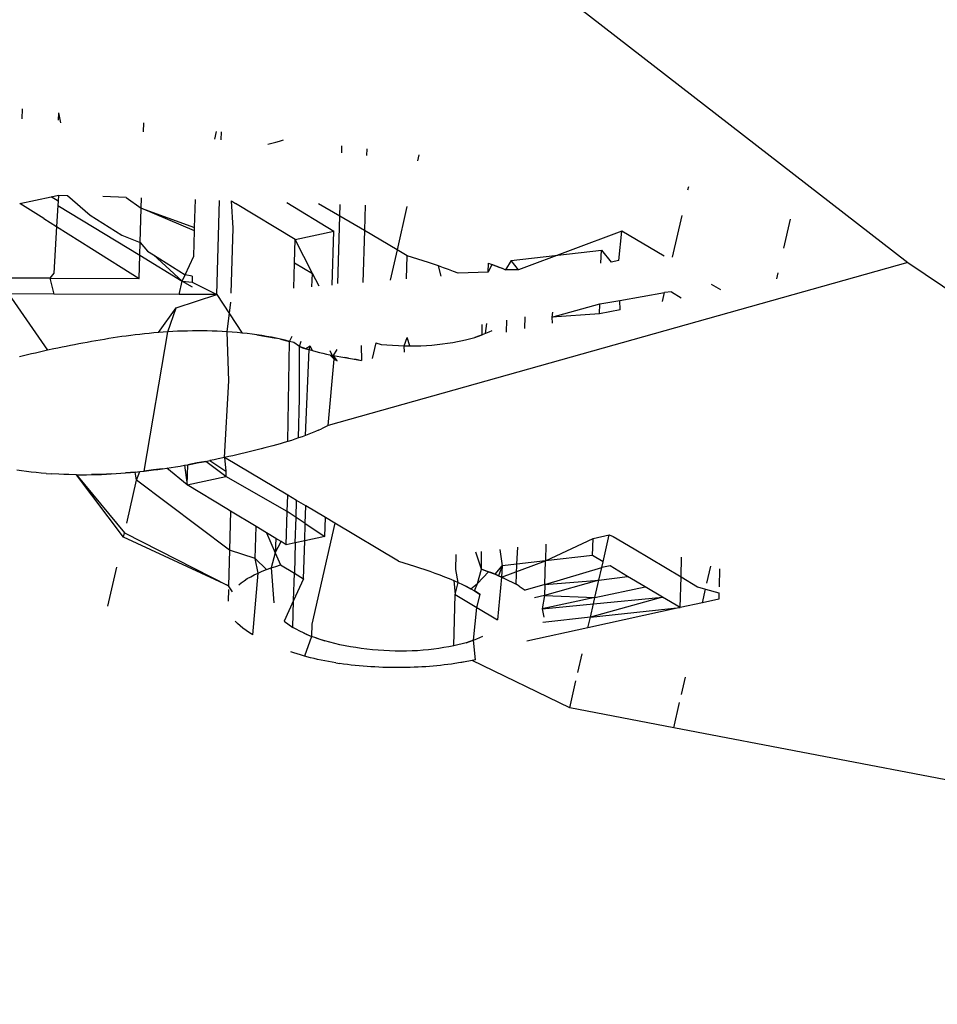
# Model space of a CAD drawing. Units: millimetres. Extents: x -337 to 4003, y 182 to 2628.
# Drawn here: x 772 to 773, y 602 to 602 of the extents above; entities that cross this region are included whole.
import ezdxf

# ---------------------------------------------------------------- set-up
doc = ezdxf.new("R2010")
doc.units = ezdxf.units.MM
doc.header["$LTSCALE"] = 45
doc.header["$PDSIZE"] = -1
doc.layers.add('VP-DIM', color=7, linetype='Continuous')
doc.layers.add('VP-EQ', color=7, linetype='Continuous', true_color=0x8a3492)
doc.dimstyles.get("Standard").update_dxf_attribs({"dimtxt": 14, "dimasz": 20, "dimexe": 20, "dimexo": 50, "dimgap": 20, "dimtad": 0, "dimdec": 0, "dimzin": 0, "dimdsep": 46, "dimtxsty": 'Standard', "dimcen": -0.09, "dimadec": 0, "dimazin": 0, "dimtfac": 1, "dimtdec": 4, "dimtofl": 0, "dimtmove": 0, "dimatfit": 3, "dimfxl": 70, "dimfxlon": 1, "dimtolj": 1, "dimtzin": 0, "dimarcsym": 0})

# ---------------------------------------------------------------- blocks, each defined once
blk = doc.blocks.new('*D1280')
at = {"layer": 'Defpoints', "color": 0}
for p in [(336.26692, 710.50765), (694.58139, 332.92207), (1599.42416, 332.92207)]:
    blk.add_point(p, dxfattribs=at)
at = {"layer": 'VP-DIM', "color": 0, "lineweight": -2}
for p, q in [((1529.42416, 710.50765), (1619.42416, 710.50765)), ((1599.42416, 690.50765), (1599.42416, 568.01546)), ((1599.42416, 352.92207), (1599.42416, 493.01546)), ((1529.42416, 332.92207), (1619.42416, 332.92207))]:
    blk.add_line(p, q, dxfattribs=at)
at = {"layer": 'VP-DIM', "color": 0}
for points in [[(1602.75749, 690.50765), (1596.09082, 690.50765), (1599.42416, 710.50765)], [(1596.09082, 352.92207), (1602.75749, 352.92207), (1599.42416, 332.92207)]]:
    blk.add_solid(points, dxfattribs=at)
at = {"layer": 'VP-DIM', "color": 0, "insert": (1599.42416, 530.51546), "char_height": 14, "attachment_point": 5, "rotation": 90}
blk.add_mtext('\\A1;380', dxfattribs=at)
blk = doc.blocks.new('*D1281')
at = {"layer": 'Defpoints', "color": 0}
for p in [(326.63136, 954.50765), (1214.88326, 490.84823), (326.63136, 342.55762)]:
    blk.add_point(p, dxfattribs=at)
at = {"layer": 'VP-DIM', "color": 0, "lineweight": -2}
for p, q in [((326.63136, 884.50765), (326.63136, 974.50765)), ((1214.88326, 884.50765), (1214.88326, 974.50765)), ((346.63136, 954.50765), (707.26962, 954.50765)), ((1194.88326, 954.50765), (782.26962, 954.50765))]:
    blk.add_line(p, q, dxfattribs=at)
at = {"layer": 'VP-DIM', "color": 0}
for points in [[(346.63136, 957.84098), (346.63136, 951.17432), (326.63136, 954.50765)], [(1194.88326, 951.17432), (1194.88326, 957.84098), (1214.88326, 954.50765)]]:
    blk.add_solid(points, dxfattribs=at)
at = {"layer": 'VP-DIM', "color": 0, "insert": (744.76962, 954.50765), "char_height": 14, "attachment_point": 5}
blk.add_mtext('\\A1;890', dxfattribs=at)
blk = doc.blocks.new('*D1282')
at = {"layer": 'Defpoints', "color": 0}
for p in [(175.75736, 1068.7116), (1415.76147, 519.52668), (175.75736, 341.68362)]:
    blk.add_point(p, dxfattribs=at)
at = {"layer": 'VP-DIM', "color": 0, "lineweight": -2}
for p, q in [((175.75736, 998.7116), (175.75736, 1088.7116)), ((1415.76147, 998.7116), (1415.76147, 1088.7116)), ((195.75736, 1068.7116), (705.24629, 1068.7116)), ((1395.76147, 1068.7116), (789.57962, 1068.7116))]:
    blk.add_line(p, q, dxfattribs=at)
at = {"layer": 'VP-DIM', "color": 0}
for points in [[(195.75736, 1072.04493), (195.75736, 1065.37827), (175.75736, 1068.7116)], [(1395.76147, 1065.37827), (1395.76147, 1072.04493), (1415.76147, 1068.7116)]]:
    blk.add_solid(points, dxfattribs=at)
at = {"layer": 'VP-DIM', "color": 0, "insert": (747.41296, 1068.7116), "char_height": 14, "attachment_point": 5}
blk.add_mtext('\\A1;1240', dxfattribs=at)
blk = doc.blocks.new('*D1283')
at = {"layer": 'Defpoints', "color": 0}
for p in [(335.0632, 861.71137), (695.78839, 181.71507), (1683.42579, 181.71507)]:
    blk.add_point(p, dxfattribs=at)
at = {"layer": 'VP-DIM', "color": 0, "lineweight": -2}
for p, q in [((1613.42579, 861.71137), (1703.42579, 861.71137)), ((1683.42579, 841.71137), (1683.42579, 567.78048)), ((1683.42579, 201.71507), (1683.42579, 492.78048)), ((1613.42579, 181.71507), (1703.42579, 181.71507))]:
    blk.add_line(p, q, dxfattribs=at)
at = {"layer": 'VP-DIM', "color": 0}
for points in [[(1686.75913, 841.71137), (1680.09246, 841.71137), (1683.42579, 861.71137)], [(1680.09246, 201.71507), (1686.75913, 201.71507), (1683.42579, 181.71507)]]:
    blk.add_solid(points, dxfattribs=at)
at = {"layer": 'VP-DIM', "color": 0, "insert": (1683.42579, 530.28048), "char_height": 14, "attachment_point": 5, "rotation": 90}
blk.add_mtext('\\A1;680', dxfattribs=at)
blk = doc.blocks.new('2601_')
at = {"color": 0}
for p, q in [((-1453.55841, -1146.75591), (-1452.67249, -1147.44309)), ((-1453.35149, -1147.33284), (-1453.35126, -1147.32516)), ((-1453.32373, -1147.32837), (-1453.32389, -1147.334)), ((-1453.32373, -1147.32837), (-1453.32217, -1147.33597)), ((-1453.25862, -1147.34275), (-1453.25843, -1147.33598)), ((-1453.20386, -1147.34859), (-1453.20247, -1147.34251)), ((-1453.19888, -1147.34913), (-1453.1987, -1147.34295)), ((-1453.16018, -1147.35149), (-1453.15719, -1147.35071)), ((-1453.15719, -1147.35071), (-1453.15422, -1147.34991)), ((-1453.15422, -1147.34991), (-1453.15127, -1147.3491)), ((-1453.1632, -1147.35226), (-1453.16018, -1147.35149)), ((-1453.10659, -1147.35897), (-1453.10644, -1147.3537)), ((-1453.08737, -1147.35592), (-1453.08751, -1147.36101)), ((-1453.0475, -1147.36057), (-1453.04855, -1147.36516)), ((-1452.84106, -1147.3873), (-1452.84046, -1147.3847)), ((-1453.35336, -1147.39783), (-1453.32931, -1147.39265)), ((-1453.32931, -1147.39265), (-1453.32376, -1147.39145)), ((-1453.32403, -1147.39603), (-1453.32931, -1147.39265)), ((-1453.32403, -1147.39603), (-1453.32423, -1147.39939)), ((-1453.32376, -1147.39145), (-1453.32403, -1147.39603)), ((-1453.32376, -1147.39145), (-1453.31676, -1147.39168)), ((-1453.31676, -1147.39168), (-1453.29948, -1147.40677)), ((-1453.27186, -1147.39315), (-1453.28975, -1147.39256)), ((-1453.27186, -1147.39315), (-1453.26031, -1147.40151)), ((-1453.26031, -1147.40151), (-1453.26008, -1147.39353)), ((-1453.21935, -1147.41613), (-1453.21874, -1147.39489)), ((-1453.20229, -1147.46759), (-1453.20022, -1147.39549)), ((-1453.19113, -1147.39579), (-1453.18791, -1147.39775)), ((-1453.18973, -1147.41666), (-1453.19113, -1147.39579)), ((-1453.33506, -1147.40937), (-1453.35336, -1147.39783)), ((-1453.32423, -1147.39939), (-1453.32518, -1147.41558)), ((-1453.32423, -1147.39939), (-1453.26135, -1147.43757)), ((-1453.26107, -1147.42778), (-1453.26031, -1147.40151)), ((-1453.26031, -1147.40151), (-1453.21935, -1147.41613)), ((-1453.21943, -1147.4189), (-1453.26031, -1147.40151)), ((-1453.14233, -1147.42535), (-1453.18791, -1147.39775)), ((-1453.14875, -1147.39717), (-1453.11273, -1147.41897)), ((-1453.10799, -1147.40755), (-1453.12434, -1147.39797)), ((-1453.10799, -1147.40755), (-1453.10773, -1147.39852)), ((-1453.08861, -1147.39914), (-1453.08917, -1147.41858)), ((-1453.05654, -1147.40019), (-1453.06409, -1147.43328)), ((-1453.33506, -1147.40937), (-1453.32518, -1147.41558)), ((-1453.29948, -1147.40677), (-1453.27518, -1147.42204)), ((-1453.10948, -1147.45925), (-1453.10799, -1147.40755)), ((-1453.08917, -1147.41858), (-1453.10799, -1147.40755)), ((-1452.85286, -1147.43903), (-1452.84557, -1147.40709)), ((-1452.76757, -1147.43206), (-1452.76247, -1147.4098)), ((-1453.32518, -1147.41558), (-1453.32727, -1147.45115)), ((-1453.32518, -1147.41558), (-1453.29846, -1147.43238)), ((-1453.21943, -1147.4189), (-1453.21935, -1147.41613)), ((-1453.1914, -1147.4667), (-1453.18973, -1147.41666)), ((-1453.08917, -1147.41858), (-1453.09031, -1147.45844)), ((-1453.06409, -1147.43328), (-1453.08917, -1147.41858)), ((-1453.27518, -1147.42204), (-1453.26107, -1147.42778)), ((-1453.21999, -1147.43816), (-1453.21943, -1147.4189)), ((-1453.14284, -1147.44321), (-1453.14233, -1147.42535)), ((-1453.14233, -1147.42535), (-1453.11273, -1147.41897)), ((-1453.12907, -1147.4515), (-1453.14233, -1147.42535)), ((-1453.11393, -1147.46037), (-1453.11273, -1147.41897)), ((-1452.89173, -1147.41894), (-1452.97112, -1147.4487)), ((-1452.89403, -1147.44165), (-1452.89173, -1147.41894)), ((-1452.85931, -1147.43833), (-1452.89173, -1147.41894)), ((-1453.29846, -1147.43238), (-1453.26186, -1147.45528)), ((-1453.26135, -1147.43757), (-1453.26107, -1147.42778)), ((-1453.26107, -1147.42778), (-1453.25557, -1147.43433)), ((-1453.06409, -1147.43328), (-1453.06944, -1147.45673)), ((-1453.05625, -1147.43787), (-1453.06409, -1147.43328)), ((-1452.9767, -1147.4416), (-1452.90747, -1147.43361)), ((-1452.90776, -1147.44352), (-1452.90747, -1147.43361)), ((-1452.90747, -1147.43361), (-1452.90006, -1147.44289)), ((-1453.26186, -1147.45528), (-1453.26135, -1147.43757)), ((-1453.26135, -1147.43757), (-1453.2288, -1147.45733)), ((-1453.25557, -1147.43433), (-1453.25089, -1147.43726)), ((-1453.25089, -1147.43726), (-1453.22659, -1147.45245)), ((-1453.25089, -1147.43726), (-1453.2288, -1147.45733)), ((-1453.22659, -1147.45245), (-1453.21999, -1147.43816)), ((-1453.05677, -1147.4557), (-1453.05625, -1147.43787)), ((-1453.05217, -1147.43914), (-1453.05625, -1147.43787)), ((-1453.04811, -1147.44041), (-1453.05217, -1147.43914)), ((-1453.04409, -1147.4417), (-1453.04811, -1147.44041)), ((-1453.14341, -1147.46278), (-1453.14284, -1147.44321)), ((-1453.14284, -1147.44321), (-1453.12907, -1147.4515)), ((-1452.67249, -1147.44309), (-1453.11703, -1147.56814)), ((-1453.0401, -1147.44301), (-1453.04409, -1147.4417)), ((-1453.03616, -1147.44433), (-1453.0401, -1147.44301)), ((-1453.03227, -1147.44568), (-1453.03616, -1147.44433)), ((-1453.02844, -1147.44706), (-1453.03227, -1147.44568)), ((-1453.03033, -1147.45354), (-1453.03227, -1147.44568)), ((-1453.02467, -1147.44846), (-1453.02844, -1147.44706)), ((-1453.02097, -1147.44989), (-1453.02467, -1147.44846)), ((-1452.99421, -1147.45058), (-1452.994, -1147.4436)), ((-1452.99134, -1147.44457), (-1452.99421, -1147.45058)), ((-1452.994, -1147.4436), (-1452.99134, -1147.44457)), ((-1452.99134, -1147.44457), (-1452.98869, -1147.44556)), ((-1452.98607, -1147.44655), (-1452.99134, -1147.44457)), ((-1452.98869, -1147.44556), (-1452.98607, -1147.44655)), ((-1452.98607, -1147.44655), (-1452.98348, -1147.44755)), ((-1452.98094, -1147.44858), (-1452.98607, -1147.44655)), ((-1452.98348, -1147.44755), (-1452.98094, -1147.44858)), ((-1452.9767, -1147.4416), (-1452.98094, -1147.44858)), ((-1452.97112, -1147.4487), (-1452.98094, -1147.44858)), ((-1452.97112, -1147.4487), (-1452.9767, -1147.4416)), ((-1452.89403, -1147.44165), (-1452.90006, -1147.44289)), ((-1452.67249, -1147.44309), (-1451.86373, -1147.98961)), ((-1453.33049, -1147.4551), (-1453.41079, -1147.45485)), ((-1453.32727, -1147.45115), (-1453.33049, -1147.4551)), ((-1453.33049, -1147.4551), (-1453.3273, -1147.4673)), ((-1453.33049, -1147.4551), (-1453.26186, -1147.45528)), ((-1453.2288, -1147.45733), (-1453.22659, -1147.45245)), ((-1453.22113, -1147.45367), (-1453.22659, -1147.45245)), ((-1453.22113, -1147.45367), (-1453.22126, -1147.45825)), ((-1453.12936, -1147.46163), (-1453.12907, -1147.4515)), ((-1453.12375, -1147.46117), (-1453.12907, -1147.4515)), ((-1453.01736, -1147.45135), (-1453.02097, -1147.44989)), ((-1452.99421, -1147.45058), (-1453.01736, -1147.45135)), ((-1452.77299, -1147.45569), (-1452.77191, -1147.45097)), ((-1453.23114, -1147.46752), (-1453.2288, -1147.45733)), ((-1453.2288, -1147.45733), (-1453.22136, -1147.46184)), ((-1453.2288, -1147.45733), (-1453.22126, -1147.45825)), ((-1453.22126, -1147.45825), (-1453.20229, -1147.46759)), ((-1452.81594, -1147.46415), (-1452.8231, -1147.4599)), ((-1453.36218, -1147.46722), (-1453.33209, -1147.51041)), ((-1453.3273, -1147.4673), (-1453.36218, -1147.46722)), ((-1453.23114, -1147.46752), (-1453.3273, -1147.4673)), ((-1453.23352, -1147.47789), (-1453.20229, -1147.46759)), ((-1453.20229, -1147.46759), (-1453.23114, -1147.46752)), ((-1453.20229, -1147.46759), (-1453.18287, -1147.49716)), ((-1452.89326, -1147.47213), (-1452.85905, -1147.46616)), ((-1452.86059, -1147.47294), (-1452.85905, -1147.46616)), ((-1452.85371, -1147.46567), (-1452.85905, -1147.46616)), ((-1452.85371, -1147.46567), (-1452.84623, -1147.47011)), ((-1453.24715, -1147.49678), (-1453.23352, -1147.47789)), ((-1453.23982, -1147.49626), (-1453.23352, -1147.47789)), ((-1453.19433, -1147.49621), (-1453.1916, -1147.47352)), ((-1452.9455, -1147.48498), (-1452.90866, -1147.47481)), ((-1452.90888, -1147.48244), (-1452.90866, -1147.47481)), ((-1452.90866, -1147.47481), (-1452.89326, -1147.47213)), ((-1452.89313, -1147.47934), (-1452.89326, -1147.47213)), ((-1452.96621, -1147.49373), (-1452.96595, -1147.4848)), ((-1452.94484, -1147.48112), (-1452.9455, -1147.48498)), ((-1452.90888, -1147.48244), (-1452.9455, -1147.48498)), ((-1452.9455, -1147.48498), (-1452.94508, -1147.48957)), ((-1452.89313, -1147.47934), (-1452.90888, -1147.48244)), ((-1452.99883, -1147.49867), (-1452.99878, -1147.49053)), ((-1452.99623, -1147.49764), (-1452.99534, -1147.48993)), ((-1452.98026, -1147.4873), (-1452.98052, -1147.49655)), ((-1453.28525, -1147.50148), (-1453.28858, -1147.50202)), ((-1453.28191, -1147.50096), (-1453.28525, -1147.50148)), ((-1453.27854, -1147.50045), (-1453.28191, -1147.50096)), ((-1453.27516, -1147.49995), (-1453.27854, -1147.50045)), ((-1453.27176, -1147.49948), (-1453.27516, -1147.49995)), ((-1453.26833, -1147.49902), (-1453.27176, -1147.49948)), ((-1453.26487, -1147.49859), (-1453.26833, -1147.49902)), ((-1453.26139, -1147.49818), (-1453.26487, -1147.49859)), ((-1453.25788, -1147.49779), (-1453.26139, -1147.49818)), ((-1453.25793, -1147.60304), (-1453.23982, -1147.49626)), ((-1453.25433, -1147.49743), (-1453.25788, -1147.49779)), ((-1453.25076, -1147.49709), (-1453.25433, -1147.49743)), ((-1453.24715, -1147.49678), (-1453.25076, -1147.49709)), ((-1453.24351, -1147.4965), (-1453.24715, -1147.49678)), ((-1453.23982, -1147.49626), (-1453.24351, -1147.4965)), ((-1453.23611, -1147.49604), (-1453.23982, -1147.49626)), ((-1453.23238, -1147.49587), (-1453.23611, -1147.49604)), ((-1453.22863, -1147.49572), (-1453.23238, -1147.49587)), ((-1453.22486, -1147.49562), (-1453.22863, -1147.49572)), ((-1453.22108, -1147.49555), (-1453.22486, -1147.49562)), ((-1453.21729, -1147.49552), (-1453.22108, -1147.49555)), ((-1453.21349, -1147.49552), (-1453.21729, -1147.49552)), ((-1453.20967, -1147.49557), (-1453.21349, -1147.49552)), ((-1453.20585, -1147.49567), (-1453.20967, -1147.49557)), ((-1453.20201, -1147.4958), (-1453.20585, -1147.49567)), ((-1453.19817, -1147.49598), (-1453.20201, -1147.4958)), ((-1453.19433, -1147.49621), (-1453.19817, -1147.49598)), ((-1453.1905, -1147.49648), (-1453.19433, -1147.49621)), ((-1453.1931, -1147.53377), (-1453.19433, -1147.49621)), ((-1453.18668, -1147.4968), (-1453.1905, -1147.49648)), ((-1453.18287, -1147.49716), (-1453.18668, -1147.4968)), ((-1453.17908, -1147.49758), (-1453.18287, -1147.49716)), ((-1453.17531, -1147.49804), (-1453.17908, -1147.49758)), ((-1453.17156, -1147.49856), (-1453.17531, -1147.49804)), ((-1453.16785, -1147.49913), (-1453.17156, -1147.49856)), ((-1453.17156, -1147.49856), (-1453.16417, -1147.49975)), ((-1453.16417, -1147.49975), (-1453.16785, -1147.49913)), ((-1453.16053, -1147.50042), (-1453.16417, -1147.49975)), ((-1453.16417, -1147.49975), (-1453.15693, -1147.50115)), ((-1453.15693, -1147.50115), (-1453.16053, -1147.50042)), ((-1453.15339, -1147.50192), (-1453.15693, -1147.50115)), ((-1453.14651, -1147.5036), (-1453.14447, -1147.49963)), ((-1453.05877, -1147.50697), (-1453.0563, -1147.50056)), ((-1453.05442, -1147.50703), (-1453.0563, -1147.50056)), ((-1453.01073, -1147.50214), (-1453.00756, -1147.50135)), ((-1453.00756, -1147.50135), (-1453.0045, -1147.50052)), ((-1452.99883, -1147.49867), (-1453.0045, -1147.50052)), ((-1453.0045, -1147.50052), (-1453.00158, -1147.49963)), ((-1453.00158, -1147.49963), (-1452.99883, -1147.49867)), ((-1452.99623, -1147.49764), (-1452.99883, -1147.49867)), ((-1452.99378, -1147.49656), (-1452.99623, -1147.49764)), ((-1452.99149, -1147.49541), (-1452.99378, -1147.49656)), ((-1453.32737, -1147.50939), (-1453.33209, -1147.51041)), ((-1453.3242, -1147.50872), (-1453.32737, -1147.50939)), ((-1453.32102, -1147.50807), (-1453.3242, -1147.50872)), ((-1453.31783, -1147.50742), (-1453.32102, -1147.50807)), ((-1453.31463, -1147.50678), (-1453.31783, -1147.50742)), ((-1453.31142, -1147.50614), (-1453.31463, -1147.50678)), ((-1453.3082, -1147.50552), (-1453.31142, -1147.50614)), ((-1453.30496, -1147.50491), (-1453.3082, -1147.50552)), ((-1453.30172, -1147.50431), (-1453.30496, -1147.50491)), ((-1453.29845, -1147.50372), (-1453.30172, -1147.50431)), ((-1453.29518, -1147.50314), (-1453.29845, -1147.50372)), ((-1453.29188, -1147.50257), (-1453.29518, -1147.50314)), ((-1453.28858, -1147.50202), (-1453.29188, -1147.50257)), ((-1453.14992, -1147.50274), (-1453.15339, -1147.50192)), ((-1453.15339, -1147.50192), (-1453.14651, -1147.5036)), ((-1453.14651, -1147.5036), (-1453.14992, -1147.50274)), ((-1453.14797, -1147.58038), (-1453.14651, -1147.5036)), ((-1453.14317, -1147.50451), (-1453.14651, -1147.5036)), ((-1453.13894, -1147.50761), (-1453.14317, -1147.50451)), ((-1453.13897, -1147.54733), (-1453.13894, -1147.50761)), ((-1453.13894, -1147.50761), (-1453.13771, -1147.50338)), ((-1453.13894, -1147.50761), (-1453.13652, -1147.50841)), ((-1453.13404, -1147.50918), (-1453.13894, -1147.50761)), ((-1453.13652, -1147.50841), (-1453.13404, -1147.50918)), ((-1453.13067, -1147.50727), (-1453.13404, -1147.50918)), ((-1453.13404, -1147.50918), (-1453.13151, -1147.50993)), ((-1453.13151, -1147.50993), (-1453.13067, -1147.50727)), ((-1453.12895, -1147.51066), (-1453.13067, -1147.50727)), ((-1453.0917, -1147.50673), (-1453.09133, -1147.51836)), ((-1453.0804, -1147.50476), (-1453.08314, -1147.51675)), ((-1453.0804, -1147.50476), (-1453.07623, -1147.5059)), ((-1453.07623, -1147.5059), (-1453.07188, -1147.50629)), ((-1453.07188, -1147.50629), (-1453.06752, -1147.5066)), ((-1453.06752, -1147.5066), (-1453.06314, -1147.50683)), ((-1453.06314, -1147.50683), (-1453.05877, -1147.50697)), ((-1453.05877, -1147.50697), (-1453.05442, -1147.50703)), ((-1453.05838, -1147.51188), (-1453.05877, -1147.50697)), ((-1453.05442, -1147.50703), (-1453.0501, -1147.507)), ((-1453.0501, -1147.507), (-1453.04582, -1147.50688)), ((-1453.04582, -1147.50688), (-1453.04159, -1147.50667)), ((-1453.04159, -1147.50667), (-1453.03743, -1147.50637)), ((-1453.03743, -1147.50637), (-1453.03333, -1147.50599)), ((-1453.03333, -1147.50599), (-1453.02929, -1147.50552)), ((-1453.02929, -1147.50552), (-1453.02533, -1147.50496)), ((-1453.02533, -1147.50496), (-1453.02148, -1147.50432)), ((-1453.02148, -1147.50432), (-1453.0177, -1147.50363)), ((-1453.0177, -1147.50363), (-1453.01397, -1147.5029)), ((-1453.01397, -1147.5029), (-1453.01073, -1147.50214)), ((-1453.35063, -1147.5147), (-1453.35366, -1147.51545)), ((-1453.34758, -1147.51397), (-1453.35063, -1147.5147)), ((-1453.34451, -1147.51324), (-1453.34758, -1147.51397)), ((-1453.34143, -1147.51252), (-1453.34451, -1147.51324)), ((-1453.33833, -1147.51181), (-1453.34143, -1147.51252)), ((-1453.33522, -1147.51111), (-1453.33833, -1147.51181)), ((-1453.33209, -1147.51041), (-1453.33522, -1147.51111)), ((-1453.13434, -1147.57576), (-1453.13151, -1147.50993)), ((-1453.13151, -1147.50993), (-1453.12895, -1147.51066)), ((-1453.12895, -1147.51066), (-1453.12635, -1147.51136)), ((-1453.12895, -1147.51066), (-1453.1237, -1147.51203)), ((-1453.12635, -1147.51136), (-1453.1237, -1147.51203)), ((-1453.1237, -1147.51203), (-1453.12103, -1147.51268)), ((-1453.12103, -1147.51268), (-1453.11831, -1147.5133)), ((-1453.11831, -1147.5133), (-1453.11556, -1147.5139)), ((-1453.11556, -1147.5139), (-1453.11278, -1147.51446)), ((-1453.11556, -1147.5139), (-1453.11229, -1147.51715)), ((-1453.11229, -1147.51715), (-1453.11538, -1147.51086)), ((-1453.11278, -1147.51446), (-1453.11001, -1147.50992)), ((-1453.11278, -1147.51446), (-1453.10997, -1147.515)), ((-1453.1101, -1147.5185), (-1453.11278, -1147.51446)), ((-1453.10997, -1147.515), (-1453.10712, -1147.51552)), ((-1453.10712, -1147.51552), (-1453.10424, -1147.516)), ((-1453.10134, -1147.51645), (-1453.10424, -1147.516)), ((-1453.10424, -1147.516), (-1453.09841, -1147.51688)), ((-1453.10134, -1147.51645), (-1453.09841, -1147.51688)), ((-1453.09841, -1147.51688), (-1453.09545, -1147.51727)), ((-1453.09841, -1147.51688), (-1453.09133, -1147.51836)), ((-1453.11703, -1147.56814), (-1453.11229, -1147.51715)), ((-1453.11229, -1147.51715), (-1453.1101, -1147.5185)), ((-1453.09545, -1147.51727), (-1453.09133, -1147.51836)), ((-1453.19638, -1147.59267), (-1453.1931, -1147.53377)), ((-1453.13967, -1147.57767), (-1453.13897, -1147.54733)), ((-1453.11703, -1147.56814), (-1453.12202, -1147.57063)), ((-1453.13698, -1147.57673), (-1453.13967, -1147.57767)), ((-1453.13434, -1147.57576), (-1453.13698, -1147.57673)), ((-1453.13175, -1147.57478), (-1453.13434, -1147.57576)), ((-1453.12921, -1147.57378), (-1453.13175, -1147.57478)), ((-1453.12674, -1147.57275), (-1453.12921, -1147.57378)), ((-1453.12435, -1147.5717), (-1453.12674, -1147.57275)), ((-1453.12435, -1147.5717), (-1453.12202, -1147.57063)), ((-1453.16244, -1147.58455), (-1453.16543, -1147.58534)), ((-1453.15949, -1147.58374), (-1453.16244, -1147.58455)), ((-1453.15656, -1147.58292), (-1453.15949, -1147.58374)), ((-1453.15366, -1147.58209), (-1453.15656, -1147.58292)), ((-1453.1508, -1147.58124), (-1453.15366, -1147.58209)), ((-1453.14797, -1147.58038), (-1453.1508, -1147.58124)), ((-1453.14517, -1147.57949), (-1453.14797, -1147.58038)), ((-1453.1424, -1147.57859), (-1453.14517, -1147.57949)), ((-1453.13967, -1147.57767), (-1453.1424, -1147.57859)), ((-1453.19321, -1147.59198), (-1453.19638, -1147.59267)), ((-1453.19006, -1147.59127), (-1453.19321, -1147.59198)), ((-1453.18692, -1147.59056), (-1453.19006, -1147.59127)), ((-1453.1838, -1147.58984), (-1453.18692, -1147.59056)), ((-1453.18069, -1147.58911), (-1453.1838, -1147.58984)), ((-1453.1776, -1147.58838), (-1453.18069, -1147.58911)), ((-1453.17452, -1147.58763), (-1453.1776, -1147.58838)), ((-1453.17147, -1147.58688), (-1453.17452, -1147.58763)), ((-1453.16844, -1147.58611), (-1453.17147, -1147.58688)), ((-1453.16543, -1147.58534), (-1453.16844, -1147.58611)), ((-1453.23726, -1147.60025), (-1453.2339, -1147.59971)), ((-1453.2339, -1147.59971), (-1453.23056, -1147.59917)), ((-1453.23056, -1147.59917), (-1453.22723, -1147.5986)), ((-1453.22723, -1147.5986), (-1453.22459, -1147.59814)), ((-1453.22723, -1147.5986), (-1453.22504, -1147.61348)), ((-1453.22504, -1147.61348), (-1453.22459, -1147.59814)), ((-1453.21737, -1147.59683), (-1453.22459, -1147.59814)), ((-1453.22459, -1147.59814), (-1453.22064, -1147.59743)), ((-1453.22064, -1147.59743), (-1453.21737, -1147.59683)), ((-1453.21086, -1147.59559), (-1453.21737, -1147.59683)), ((-1453.21737, -1147.59683), (-1453.21411, -1147.59621)), ((-1453.21411, -1147.59621), (-1453.21086, -1147.59559)), ((-1453.21086, -1147.59559), (-1453.20763, -1147.59495)), ((-1453.19544, -1147.6071), (-1453.21086, -1147.59559)), ((-1453.2044, -1147.59431), (-1453.20763, -1147.59495)), ((-1453.20763, -1147.59495), (-1453.19533, -1147.60308)), ((-1453.20119, -1147.59366), (-1453.2044, -1147.59431)), ((-1453.19638, -1147.59267), (-1453.20119, -1147.59366)), ((-1453.19638, -1147.59267), (-1453.19533, -1147.60308)), ((-1453.14798, -1147.62148), (-1453.19638, -1147.59267)), ((-1453.3521, -1147.60289), (-1453.35581, -1147.60233)), ((-1453.34835, -1147.60339), (-1453.3521, -1147.60289)), ((-1453.34459, -1147.60385), (-1453.34835, -1147.60339)), ((-1453.3408, -1147.60425), (-1453.34459, -1147.60385)), ((-1453.33699, -1147.60461), (-1453.3408, -1147.60425)), ((-1453.33315, -1147.60492), (-1453.33699, -1147.60461)), ((-1453.33315, -1147.60492), (-1453.32929, -1147.60518)), ((-1453.32349, -1147.60549), (-1453.32929, -1147.60518)), ((-1453.31961, -1147.60564), (-1453.32349, -1147.60549)), ((-1453.31573, -1147.60575), (-1453.31961, -1147.60564)), ((-1453.30994, -1147.60584), (-1453.31573, -1147.60575)), ((-1453.30994, -1147.60584), (-1453.3061, -1147.60585)), ((-1453.30994, -1147.60584), (-1453.27306, -1147.65034)), ((-1453.27386, -1147.65379), (-1453.30994, -1147.60584)), ((-1453.3061, -1147.60585), (-1453.30227, -1147.60584)), ((-1453.30227, -1147.60584), (-1453.29845, -1147.60579)), ((-1453.29084, -1147.60559), (-1453.29845, -1147.60579)), ((-1453.29845, -1147.60579), (-1453.29464, -1147.6057)), ((-1453.29464, -1147.6057), (-1453.29084, -1147.60559)), ((-1453.28331, -1147.60525), (-1453.29084, -1147.60559)), ((-1453.29084, -1147.60559), (-1453.28706, -1147.60543)), ((-1453.28706, -1147.60543), (-1453.28331, -1147.60525)), ((-1453.28331, -1147.60525), (-1453.27959, -1147.60502)), ((-1453.27959, -1147.60502), (-1453.2759, -1147.60476)), ((-1453.2759, -1147.60476), (-1453.27225, -1147.60446)), ((-1453.26503, -1147.60379), (-1453.27225, -1147.60446)), ((-1453.27225, -1147.60446), (-1453.26863, -1147.60414)), ((-1453.26863, -1147.60414), (-1453.26503, -1147.60379)), ((-1453.26503, -1147.60379), (-1453.26147, -1147.60343)), ((-1453.26381, -1147.60999), (-1453.26503, -1147.60379)), ((-1453.26381, -1147.60999), (-1453.26147, -1147.60343)), ((-1453.26147, -1147.60343), (-1453.25793, -1147.60304)), ((-1453.25094, -1147.60219), (-1453.25793, -1147.60304)), ((-1453.25793, -1147.60304), (-1453.25442, -1147.60262)), ((-1453.25442, -1147.60262), (-1453.25094, -1147.60219)), ((-1453.24405, -1147.60126), (-1453.25094, -1147.60219)), ((-1453.25094, -1147.60219), (-1453.24748, -1147.60173)), ((-1453.24748, -1147.60173), (-1453.24405, -1147.60126)), ((-1453.24405, -1147.60126), (-1453.24065, -1147.60076)), ((-1453.24065, -1147.60076), (-1453.23726, -1147.60025)), ((-1453.22504, -1147.61348), (-1453.24065, -1147.60076)), ((-1453.22504, -1147.61348), (-1453.19544, -1147.6071)), ((-1453.19533, -1147.60308), (-1453.19544, -1147.6071)), ((-1453.14834, -1147.63411), (-1453.19544, -1147.6071)), ((-1453.27138, -1147.643), (-1453.26381, -1147.60999)), ((-1453.1926, -1147.66373), (-1453.26381, -1147.60999)), ((-1453.19465, -1147.63196), (-1453.22504, -1147.61348)), ((-1453.14834, -1147.63411), (-1453.14798, -1147.62148)), ((-1453.14122, -1147.62549), (-1453.14798, -1147.62148)), ((-1453.1416, -1147.63856), (-1453.14122, -1147.62549)), ((-1453.1342, -1147.62967), (-1453.14122, -1147.62549)), ((-1453.13459, -1147.64319), (-1453.1342, -1147.62967)), ((-1453.11906, -1147.63868), (-1453.1342, -1147.62967)), ((-1453.19173, -1147.63373), (-1453.19465, -1147.63196)), ((-1453.19173, -1147.63373), (-1453.1926, -1147.66373)), ((-1453.17226, -1147.64553), (-1453.19173, -1147.63373)), ((-1453.14907, -1147.65955), (-1453.14834, -1147.63411)), ((-1453.1416, -1147.63856), (-1453.14834, -1147.63411)), ((-1453.14216, -1147.65806), (-1453.1416, -1147.63856)), ((-1453.13459, -1147.64319), (-1453.1416, -1147.63856)), ((-1453.13497, -1147.65651), (-1453.13459, -1147.64319)), ((-1453.13459, -1147.64319), (-1453.11948, -1147.65317)), ((-1453.11193, -1147.64293), (-1453.12959, -1147.72033)), ((-1453.11948, -1147.65317), (-1453.11906, -1147.63868)), ((-1453.11193, -1147.64293), (-1453.11906, -1147.63868)), ((-1453.063, -1147.67205), (-1453.11193, -1147.64293)), ((-1453.27386, -1147.65379), (-1453.27306, -1147.65034)), ((-1453.27306, -1147.65034), (-1453.19339, -1147.69108)), ((-1453.17296, -1147.67017), (-1453.17226, -1147.64553)), ((-1453.16427, -1147.65037), (-1453.17226, -1147.64553)), ((-1453.15721, -1147.65463), (-1453.16427, -1147.65037)), ((-1453.16427, -1147.65037), (-1453.15753, -1147.66584)), ((-1452.91384, -1147.65487), (-1452.90146, -1147.65205)), ((-1452.90615, -1147.67259), (-1452.90146, -1147.65205)), ((-1452.90146, -1147.65205), (-1452.89847, -1147.6531)), ((-1453.19339, -1147.69108), (-1453.27386, -1147.65379)), ((-1453.15721, -1147.65463), (-1453.15753, -1147.66584)), ((-1453.15753, -1147.66584), (-1453.15302, -1147.65716)), ((-1453.15302, -1147.65716), (-1453.15721, -1147.65463)), ((-1453.14907, -1147.65955), (-1453.15302, -1147.65716)), ((-1453.14216, -1147.65806), (-1453.14907, -1147.65955)), ((-1453.14216, -1147.65806), (-1453.14283, -1147.68146)), ((-1453.13497, -1147.65651), (-1453.14216, -1147.65806)), ((-1453.13581, -1147.68568), (-1453.13497, -1147.65651)), ((-1453.11948, -1147.65317), (-1453.13497, -1147.65651)), ((-1452.95033, -1147.67194), (-1452.91384, -1147.65487)), ((-1452.94996, -1147.65903), (-1452.95033, -1147.67194)), ((-1452.91421, -1147.66777), (-1452.91384, -1147.65487)), ((-1452.89847, -1147.6531), (-1452.88226, -1147.6628)), ((-1453.1926, -1147.66373), (-1453.19339, -1147.69108)), ((-1453.17296, -1147.67017), (-1453.1926, -1147.66373)), ((-1453.15753, -1147.66584), (-1453.16075, -1147.67737)), ((-1453.15753, -1147.66584), (-1453.15354, -1147.67502)), ((-1453.01903, -1147.6785), (-1453.01869, -1147.66695)), ((-1452.99941, -1147.67825), (-1453.00381, -1147.66524)), ((-1452.99941, -1147.67825), (-1452.99933, -1147.66472)), ((-1452.98531, -1147.6631), (-1452.98344, -1147.67577)), ((-1452.97218, -1147.67447), (-1452.97157, -1147.66152)), ((-1452.91421, -1147.66777), (-1452.95033, -1147.67194)), ((-1452.90615, -1147.67259), (-1452.91421, -1147.66777)), ((-1452.88226, -1147.6628), (-1452.84633, -1147.68423)), ((-1453.17063, -1147.68122), (-1453.17296, -1147.67017)), ((-1453.1642, -1147.6786), (-1453.17296, -1147.67017)), ((-1453.15718, -1147.67618), (-1453.15354, -1147.67502)), ((-1453.15354, -1147.67502), (-1453.14283, -1147.68146)), ((-1453.063, -1147.67205), (-1453.05891, -1147.67331)), ((-1453.05891, -1147.67331), (-1453.05486, -1147.67459)), ((-1453.05486, -1147.67459), (-1453.05083, -1147.67588)), ((-1452.98399, -1147.68431), (-1452.95033, -1147.67194)), ((-1452.97218, -1147.67447), (-1452.98344, -1147.67577)), ((-1452.9729, -1147.68989), (-1452.97218, -1147.67447)), ((-1452.95033, -1147.67194), (-1452.97218, -1147.67447)), ((-1452.95085, -1147.69001), (-1452.95033, -1147.67194)), ((-1452.90716, -1147.67705), (-1452.90615, -1147.67259)), ((-1452.84633, -1147.68423), (-1452.8459, -1147.6691)), ((-1453.28599, -1147.70668), (-1453.27912, -1147.67676)), ((-1453.17638, -1147.68406), (-1453.17359, -1147.68261)), ((-1453.17465, -1147.72871), (-1453.17063, -1147.68122)), ((-1453.17359, -1147.68261), (-1453.17063, -1147.68122)), ((-1453.17063, -1147.68122), (-1453.1675, -1147.67988)), ((-1453.1675, -1147.67988), (-1453.1642, -1147.6786)), ((-1453.1642, -1147.6786), (-1453.16075, -1147.67737)), ((-1453.16075, -1147.67737), (-1453.15718, -1147.67618)), ((-1453.16075, -1147.67737), (-1453.15864, -1147.70416)), ((-1453.14343, -1147.70228), (-1453.14283, -1147.68146)), ((-1453.14283, -1147.68146), (-1453.13581, -1147.68568)), ((-1453.05083, -1147.67588), (-1453.04685, -1147.67718)), ((-1453.04685, -1147.67718), (-1453.04291, -1147.67851)), ((-1453.04291, -1147.67851), (-1453.03902, -1147.67985)), ((-1453.03902, -1147.67985), (-1453.03518, -1147.68123)), ((-1453.03518, -1147.68123), (-1453.03141, -1147.68263)), ((-1453.03141, -1147.68263), (-1453.02771, -1147.68406)), ((-1453.01714, -1147.68852), (-1453.01903, -1147.6785)), ((-1453.00239, -1147.68926), (-1452.99941, -1147.67825)), ((-1453.00239, -1147.68926), (-1452.99412, -1147.68022)), ((-1452.99675, -1147.67923), (-1452.99941, -1147.67825)), ((-1452.99941, -1147.67825), (-1452.99412, -1147.68022)), ((-1452.99412, -1147.68022), (-1452.99675, -1147.67923)), ((-1452.99151, -1147.68121), (-1452.99412, -1147.68022)), ((-1452.99412, -1147.68022), (-1452.98895, -1147.68223)), ((-1452.98895, -1147.68223), (-1452.99151, -1147.68121)), ((-1452.98895, -1147.68223), (-1452.98344, -1147.67577)), ((-1452.98644, -1147.68326), (-1452.98895, -1147.68223)), ((-1452.98895, -1147.68223), (-1452.98399, -1147.68431)), ((-1452.98344, -1147.67577), (-1452.98644, -1147.68326)), ((-1452.98344, -1147.67577), (-1452.98399, -1147.68431)), ((-1452.95085, -1147.69001), (-1452.90716, -1147.67705)), ((-1452.90938, -1147.68676), (-1452.90716, -1147.67705)), ((-1452.90077, -1147.6758), (-1452.90716, -1147.67705)), ((-1452.88733, -1147.68382), (-1452.90077, -1147.6758)), ((-1452.82649, -1147.68897), (-1452.8235, -1147.67592)), ((-1452.81674, -1147.67797), (-1452.81714, -1147.6917)), ((-1453.18558, -1147.69037), (-1453.18358, -1147.68872)), ((-1453.18358, -1147.68872), (-1453.18138, -1147.68711)), ((-1453.18138, -1147.68711), (-1453.17898, -1147.68556)), ((-1453.17898, -1147.68556), (-1453.17638, -1147.68406)), ((-1453.13581, -1147.68568), (-1453.14343, -1147.70228)), ((-1453.02771, -1147.68406), (-1453.0241, -1147.68551)), ((-1453.0241, -1147.68551), (-1453.02057, -1147.687)), ((-1453.02057, -1147.687), (-1453.01714, -1147.68852)), ((-1453.02057, -1147.687), (-1453.01958, -1147.6978)), ((-1453.01958, -1147.6978), (-1453.01714, -1147.68852)), ((-1453.01714, -1147.68852), (-1453.01383, -1147.69007)), ((-1453.01383, -1147.69007), (-1453.01066, -1147.69166)), ((-1453.01383, -1147.69007), (-1453.00761, -1147.69329)), ((-1453.00761, -1147.69329), (-1453.00239, -1147.68926)), ((-1453.00467, -1147.69493), (-1453.00239, -1147.68926)), ((-1452.98399, -1147.68431), (-1452.98701, -1147.71717)), ((-1452.98399, -1147.68431), (-1452.98644, -1147.68326)), ((-1452.98644, -1147.68326), (-1452.98163, -1147.68539)), ((-1452.98163, -1147.68539), (-1452.98399, -1147.68431)), ((-1452.98163, -1147.68539), (-1452.9729, -1147.68989)), ((-1452.97036, -1147.69142), (-1452.9729, -1147.68989)), ((-1452.95085, -1147.69001), (-1452.96601, -1147.69431)), ((-1452.90938, -1147.68676), (-1452.95109, -1147.6985)), ((-1452.95085, -1147.69001), (-1452.95109, -1147.6985)), ((-1452.95085, -1147.69001), (-1452.90938, -1147.68676)), ((-1452.91241, -1147.70003), (-1452.90938, -1147.68676)), ((-1452.90938, -1147.68676), (-1452.88733, -1147.68382)), ((-1452.87389, -1147.69182), (-1452.88733, -1147.68382)), ((-1452.84701, -1147.70779), (-1452.84633, -1147.68423)), ((-1452.84633, -1147.68423), (-1452.83363, -1147.69179)), ((-1453.19347, -1147.69386), (-1453.19373, -1147.7029)), ((-1453.19034, -1147.69558), (-1453.19339, -1147.69108)), ((-1453.02071, -1147.73704), (-1453.01958, -1147.6978)), ((-1453.01958, -1147.6978), (-1453.00292, -1147.70771)), ((-1453.01066, -1147.69166), (-1453.00761, -1147.69329)), ((-1453.00761, -1147.69329), (-1453.00467, -1147.69493)), ((-1453.00467, -1147.69493), (-1453.00247, -1147.69632)), ((-1453.00034, -1147.69771), (-1453.00467, -1147.69493)), ((-1453.00292, -1147.70771), (-1453.00034, -1147.69771)), ((-1453.00247, -1147.69632), (-1453.00034, -1147.69771)), ((-1452.97036, -1147.69142), (-1452.96601, -1147.69431)), ((-1452.91241, -1147.70003), (-1452.87389, -1147.69182)), ((-1452.86045, -1147.69981), (-1452.87389, -1147.69182)), ((-1452.83363, -1147.69179), (-1452.82754, -1147.69354)), ((-1452.82996, -1147.70412), (-1452.82754, -1147.69354)), ((-1452.82754, -1147.69354), (-1452.81728, -1147.6965)), ((-1452.81728, -1147.6965), (-1452.81742, -1147.70141)), ((-1453.14343, -1147.70228), (-1453.15075, -1147.7182)), ((-1453.14403, -1147.72295), (-1453.14343, -1147.70228)), ((-1452.95109, -1147.6985), (-1452.9588, -1147.70027)), ((-1452.95109, -1147.6985), (-1452.95283, -1147.70863)), ((-1452.91241, -1147.70003), (-1452.95283, -1147.70863)), ((-1452.95283, -1147.70863), (-1452.91351, -1147.70488)), ((-1452.95109, -1147.6985), (-1452.91241, -1147.70003)), ((-1452.86045, -1147.69981), (-1452.91587, -1147.71521)), ((-1452.91587, -1147.71521), (-1452.91351, -1147.70488)), ((-1452.91351, -1147.70488), (-1452.86045, -1147.69981)), ((-1452.91351, -1147.70488), (-1452.91241, -1147.70003)), ((-1452.84701, -1147.70779), (-1452.86045, -1147.69981)), ((-1452.82996, -1147.70412), (-1452.84701, -1147.70779)), ((-1452.81742, -1147.70141), (-1452.82996, -1147.70412)), ((-1453.00557, -1147.73281), (-1453.00292, -1147.70771)), ((-1453.00292, -1147.70771), (-1452.98701, -1147.71717)), ((-1452.95283, -1147.70863), (-1452.95157, -1147.71497)), ((-1452.84701, -1147.70779), (-1452.91771, -1147.72325)), ((-1452.91587, -1147.71521), (-1452.84701, -1147.70779)), ((-1453.18647, -1147.71991), (-1453.18824, -1147.71807)), ((-1453.18449, -1147.72173), (-1453.18647, -1147.71991)), ((-1453.15075, -1147.7182), (-1453.14403, -1147.72295)), ((-1453.12959, -1147.72033), (-1453.12981, -1147.72979)), ((-1452.91587, -1147.71521), (-1452.95224, -1147.71912)), ((-1452.91771, -1147.72325), (-1452.91587, -1147.71521)), ((-1453.18231, -1147.72351), (-1453.18449, -1147.72173)), ((-1453.17991, -1147.72527), (-1453.18231, -1147.72351)), ((-1453.17735, -1147.727), (-1453.17991, -1147.72527)), ((-1453.17465, -1147.72871), (-1453.17735, -1147.727)), ((-1453.14142, -1147.72439), (-1453.14403, -1147.72295)), ((-1453.13873, -1147.72581), (-1453.14142, -1147.72439)), ((-1453.13592, -1147.72719), (-1453.13873, -1147.72581)), ((-1453.13295, -1147.72852), (-1453.13592, -1147.72719)), ((-1453.13592, -1147.72719), (-1453.12981, -1147.72979)), ((-1452.91771, -1147.72325), (-1452.96459, -1147.73351)), ((-1453.12981, -1147.72979), (-1453.1352, -1147.74494)), ((-1453.12981, -1147.72979), (-1453.13295, -1147.72852)), ((-1453.12651, -1147.73101), (-1453.12981, -1147.72979)), ((-1453.12306, -1147.73218), (-1453.12651, -1147.73101)), ((-1453.12651, -1147.73101), (-1453.11946, -1147.73329)), ((-1453.11946, -1147.73329), (-1453.12306, -1147.73218)), ((-1453.11575, -1147.73433), (-1453.11946, -1147.73329)), ((-1453.11193, -1147.7353), (-1453.11575, -1147.73433)), ((-1453.10801, -1147.73619), (-1453.11193, -1147.7353)), ((-1453.0143, -1147.7355), (-1453.01747, -1147.73628)), ((-1453.01124, -1147.73466), (-1453.0143, -1147.7355)), ((-1453.01124, -1147.73466), (-1453.00557, -1147.73281)), ((-1453.00833, -1147.73377), (-1453.01124, -1147.73466)), ((-1453.00557, -1147.73281), (-1453.00833, -1147.73377)), ((-1453.00557, -1147.73281), (-1453.00297, -1147.73179)), ((-1453.00408, -1147.74779), (-1453.00557, -1147.73281)), ((-1453.00297, -1147.73179), (-1453.00053, -1147.7307)), ((-1453.00053, -1147.7307), (-1452.99824, -1147.72955)), ((-1453.14326, -1147.74256), (-1453.14569, -1147.74176)), ((-1453.14078, -1147.74333), (-1453.14326, -1147.74256)), ((-1453.13826, -1147.74408), (-1453.14078, -1147.74333)), ((-1453.10401, -1147.73701), (-1453.10801, -1147.73619)), ((-1453.09992, -1147.73776), (-1453.10401, -1147.73701)), ((-1453.09577, -1147.73844), (-1453.09992, -1147.73776)), ((-1453.09155, -1147.73905), (-1453.09577, -1147.73844)), ((-1453.08728, -1147.73958), (-1453.09155, -1147.73905)), ((-1453.08297, -1147.74005), (-1453.08728, -1147.73958)), ((-1453.07863, -1147.74044), (-1453.08297, -1147.74005)), ((-1453.07426, -1147.74074), (-1453.07863, -1147.74044)), ((-1453.06989, -1147.74097), (-1453.07426, -1147.74074)), ((-1453.06552, -1147.74112), (-1453.06989, -1147.74097)), ((-1453.06116, -1147.74117), (-1453.06552, -1147.74112)), ((-1453.05684, -1147.74114), (-1453.06116, -1147.74117)), ((-1453.05256, -1147.74103), (-1453.05684, -1147.74114)), ((-1453.04834, -1147.74082), (-1453.05256, -1147.74103)), ((-1453.04417, -1147.74052), (-1453.04834, -1147.74082)), ((-1453.04007, -1147.74013), (-1453.04417, -1147.74052)), ((-1453.03603, -1147.73966), (-1453.04007, -1147.74013)), ((-1453.03208, -1147.7391), (-1453.03603, -1147.73966)), ((-1453.02822, -1147.73847), (-1453.03208, -1147.7391)), ((-1453.02444, -1147.73777), (-1453.02822, -1147.73847)), ((-1453.02071, -1147.73704), (-1453.02444, -1147.73777)), ((-1453.01747, -1147.73628), (-1453.02071, -1147.73704)), ((-1452.92551, -1147.75746), (-1452.92224, -1147.7431)), ((-1453.1352, -1147.74494), (-1453.13826, -1147.74408)), ((-1453.13045, -1147.74618), (-1453.1352, -1147.74494)), ((-1453.12777, -1147.74683), (-1453.13045, -1147.74618)), ((-1453.12505, -1147.74745), (-1453.12777, -1147.74683)), ((-1453.12231, -1147.74804), (-1453.12505, -1147.74745)), ((-1453.11952, -1147.74861), (-1453.12231, -1147.74804)), ((-1453.11671, -1147.74915), (-1453.11952, -1147.74861)), ((-1453.11386, -1147.74966), (-1453.11671, -1147.74915)), ((-1453.11099, -1147.75014), (-1453.11386, -1147.74966)), ((-1453.11099, -1147.75014), (-1453.10808, -1147.7506)), ((-1453.10515, -1147.75102), (-1453.10808, -1147.7506)), ((-1453.10219, -1147.75141), (-1453.10515, -1147.75102)), ((-1453.02241, -1147.75103), (-1453.02791, -1147.75173)), ((-1453.02241, -1147.75103), (-1453.02514, -1147.7514)), ((-1453.01705, -1147.75021), (-1453.02241, -1147.75103)), ((-1453.01972, -1147.75063), (-1453.02241, -1147.75103)), ((-1453.01705, -1147.75021), (-1453.01972, -1147.75063)), ((-1453.01181, -1147.74929), (-1453.01705, -1147.75021)), ((-1453.01442, -1147.74976), (-1453.01705, -1147.75021)), ((-1453.01181, -1147.74929), (-1453.01442, -1147.74976)), ((-1453.00664, -1147.74831), (-1453.01181, -1147.74929)), ((-1453.00921, -1147.74881), (-1453.01181, -1147.74929)), ((-1453.00664, -1147.74831), (-1453.00921, -1147.74881)), ((-1453.00408, -1147.74779), (-1453.00664, -1147.74831)), ((-1452.9317, -1147.78457), (-1453.00664, -1147.74831)), ((-1453.09921, -1147.75178), (-1453.10219, -1147.75141)), ((-1453.0962, -1147.75211), (-1453.09921, -1147.75178)), ((-1453.09318, -1147.75241), (-1453.0962, -1147.75211)), ((-1453.09016, -1147.75268), (-1453.09318, -1147.75241)), ((-1453.08714, -1147.75292), (-1453.09016, -1147.75268)), ((-1453.08412, -1147.75312), (-1453.08714, -1147.75292)), ((-1453.0811, -1147.7533), (-1453.08412, -1147.75312)), ((-1453.07808, -1147.75345), (-1453.0811, -1147.7533)), ((-1453.07506, -1147.75357), (-1453.07808, -1147.75345)), ((-1453.07205, -1147.75366), (-1453.07506, -1147.75357)), ((-1453.06903, -1147.75372), (-1453.07205, -1147.75366)), ((-1453.06602, -1147.75376), (-1453.06903, -1147.75372)), ((-1453.06302, -1147.75376), (-1453.06602, -1147.75376)), ((-1453.06001, -1147.75374), (-1453.06302, -1147.75376)), ((-1453.05702, -1147.7537), (-1453.06001, -1147.75374)), ((-1453.05402, -1147.75362), (-1453.05702, -1147.7537)), ((-1453.05104, -1147.75352), (-1453.05402, -1147.75362)), ((-1453.04806, -1147.75339), (-1453.05104, -1147.75352)), ((-1453.04509, -1147.75324), (-1453.04806, -1147.75339)), ((-1453.04216, -1147.75306), (-1453.04509, -1147.75324)), ((-1453.03925, -1147.75284), (-1453.04216, -1147.75306)), ((-1453.03637, -1147.75261), (-1453.03925, -1147.75284)), ((-1453.03352, -1147.75234), (-1453.03637, -1147.75261)), ((-1453.0307, -1147.75205), (-1453.03352, -1147.75234)), ((-1453.02791, -1147.75173), (-1453.0307, -1147.75205)), ((-1453.02514, -1147.7514), (-1453.02791, -1147.75173)), ((-1452.9317, -1147.78457), (-1452.92698, -1147.76392)), ((-1452.8461, -1147.7745), (-1452.84302, -1147.76105)), ((-1452.85192, -1147.79988), (-1452.84749, -1147.78054)), ((-1452.85192, -1147.79988), (-1452.9317, -1147.78457)), ((-1452.4157, -1147.88363), (-1452.85192, -1147.79988))]:
    blk.add_line(p, q, dxfattribs=at)
blk = doc.blocks.new('2601_2D')
at = {"layer": 'VP-EQ', "color": 0}
blk.add_blockref('2601_', (2225.17668, 1749.68753), dxfattribs=at)

msp = doc.modelspace()

# ---------------------------------------------------------------- block references
at = {"layer": 'VP-EQ', "color": 0}
msp.add_blockref('2601_2D', (0, 0), dxfattribs=at)

# ---------------------------------------------------------------- dimensions: what is measured, and where the dimension line sits
at = {"layer": 'VP-DIM', "color": 0}
dim = msp.add_linear_dim(base=(175.75736, 1068.7116), p1=(1415.76147, 519.52668), p2=(175.75736, 341.68362), dimstyle='Standard', dxfattribs=at)
dim.commit()
dim.dimension.update_dxf_attribs({"geometry": '*D1282', "text_midpoint": (747.41296, 1068.7116), "dimtype": 160})
dim = msp.add_linear_dim(base=(326.63136, 954.50765), p1=(1214.88326, 490.84823), p2=(326.63136, 342.55762), text='890', dimstyle='Standard', dxfattribs=at)
dim.commit()
dim.dimension.update_dxf_attribs({"geometry": '*D1281', "text_midpoint": (744.76962, 954.50765), "dimtype": 160})
dim = msp.add_linear_dim(base=(1683.42579, 181.71507), p1=(335.0632, 861.71137), p2=(695.78839, 181.71507), angle=90, dimstyle='Standard', dxfattribs=at)
dim.commit()
dim.dimension.update_dxf_attribs({"geometry": '*D1283', "text_midpoint": (1683.42579, 530.28048), "dimtype": 160})
dim = msp.add_linear_dim(base=(1599.42416, 332.92207), p1=(336.26692, 710.50765), p2=(694.58139, 332.92207), angle=90, text='380', dimstyle='Standard', dxfattribs=at)
dim.commit()
dim.dimension.update_dxf_attribs({"geometry": '*D1280', "text_midpoint": (1599.42416, 530.51546), "dimtype": 160})

doc.saveas('drawing.dxf')
